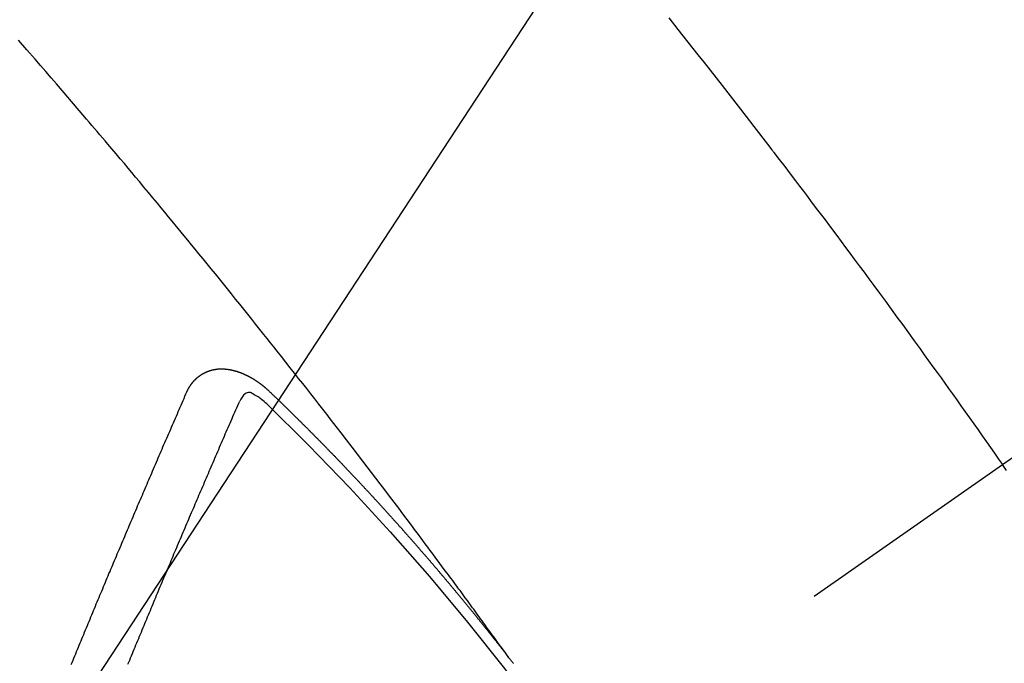
# Model space of a CAD drawing. Extents: x 83844 to 110317, y -25 to 8845.
# Drawn here: x 99592 to 99605, y 6689 to 6697 of the extents above; entities that cross this region are included whole.
import ezdxf

# ---------------------------------------------------------------- set-up
doc = ezdxf.new("R2010")
doc.units = 0
doc.header["$LTSCALE"] = 50
doc.header["$MEASUREMENT"] = 0
doc.linetypes.add('CENTER2', pattern=[1.125, 0.75, -0.125, 0.125, -0.125])
doc.linetypes.add('HIDDEN', pattern=[0.375, 0.25, -0.125])
doc.layers.get('0').update_dxf_attribs({"linetype": 'CONTINUOUS'})
doc.layers.get('DEFPOINTS').update_dxf_attribs({"color": 146, "linetype": 'CONTINUOUS'})
doc.layers.add('150-機器', color=8, linetype='CONTINUOUS')
doc.layers.add('160-文字', color=254, linetype='CONTINUOUS')
doc.styles.add('KH001', font='txt')
doc.dimstyles.new('KH1xx015', dxfattribs={"dimscale": 10, "dimtxt": 3.8, "dimasz": 0.8, "dimexe": 0.3, "dimexo": 1.2, "dimgap": 0.5, "dimtad": 3, "dimdec": 1, "dimdsep": 46, "dimlunit": 6, "dimtxsty": 'KH001', "dimblk": 'DOT', "dimcen": 1, "dimdle": 1, "dimclrd": 256, "dimclre": 256, "dimclrt": 256, "dimadec": 0, "dimazin": 0, "dimtfac": 1, "dimtdec": 1, "dimtix": 1, "dimtmove": 2, "dimatfit": 3, "dimldrblk": 'CLOSEDBLANK', "dimfxl": 1, "dimtolj": 1, "dimtzin": 0, "dimlwd": -1, "dimlwe": -1, "dimarcsym": 0})
doc.dimstyles.new('KH1xx030', dxfattribs={"dimscale": 30, "dimtxt": 2, "dimasz": 0.6, "dimexe": 0.3, "dimexo": 1.2, "dimgap": 0.5, "dimtad": 3, "dimdec": 1, "dimdsep": 46, "dimlunit": 6, "dimtxsty": 'KH001', "dimblk": 'DOT', "dimcen": 1, "dimdle": 1, "dimclrd": 256, "dimclre": 256, "dimclrt": 256, "dimadec": 0, "dimazin": 0, "dimtfac": 1, "dimtdec": 1, "dimtix": 1, "dimtmove": 2, "dimatfit": 3, "dimldrblk": 'CLOSEDBLANK', "dimfxl": 1, "dimtolj": 1, "dimtzin": 0, "dimlwd": -1, "dimlwe": -1, "dimarcsym": 0})

# ---------------------------------------------------------------- blocks, each defined once
blk = doc.blocks.new('F402_H')
at = {"layer": '150-機器', "color": 13, "linetype": 'CENTER2'}
blk.add_line((0, 0), (244.018, -170.863), dxfattribs=at)
at = {"layer": '150-機器', "color": 13, "linetype": 'HIDDEN'}
for points in [[(216.881, -143.186), (216.766, -143.332), (216.701, -143.413), (216.637, -143.494), (216.573, -143.575), (216.509, -143.656), (216.432, -143.754), (216.355, -143.852), (216.278, -143.949), (216.201, -144.047), (216.099, -144.178), (215.997, -144.309), (215.896, -144.44), (215.795, -144.571), (215.737, -144.645), (215.68, -144.719), (215.623, -144.793), (215.566, -144.868), (215.56, -144.876), (215.554, -144.884), (215.547, -144.892), (215.541, -144.9), (215.471, -144.99), (215.402, -145.081), (215.333, -145.173), (215.264, -145.264), (215.214, -145.33), (215.164, -145.396), (215.113, -145.462), (215.063, -145.528), (214.982, -145.636), (214.901, -145.744), (214.82, -145.853), (214.738, -145.961), (214.682, -146.036), (214.626, -146.111), (214.57, -146.186), (214.514, -146.261), (214.451, -146.345), (214.39, -146.428), (214.328, -146.512), (214.266, -146.596), (214.192, -146.696), (214.118, -146.797), (214.044, -146.898), (213.97, -146.999), (213.897, -147.1), (213.823, -147.201), (213.749, -147.302), (213.676, -147.404), (213.621, -147.48), (213.566, -147.556), (213.511, -147.632), (213.457, -147.708), (213.408, -147.776), (213.359, -147.843), (213.311, -147.911), (213.262, -147.978), (213.208, -148.055), (213.153, -148.132), (213.099, -148.208), (213.044, -148.285), (212.99, -148.361), (212.936, -148.438), (212.882, -148.514), (212.828, -148.591), (212.777, -148.663), (212.726, -148.736), (212.675, -148.809), (212.624, -148.881)], [(218.921, -151.343), (218.966, -151.28), (219.012, -151.217), (219.058, -151.155), (219.103, -151.092), (219.135, -151.049), (219.166, -151.007), (219.197, -150.964), (219.228, -150.921), (219.246, -150.896), (219.264, -150.872), (219.282, -150.847), (219.299, -150.823), (219.317, -150.798), (219.335, -150.774), (219.353, -150.749), (219.37, -150.725), (219.384, -150.707), (219.397, -150.688), (219.411, -150.67), (219.424, -150.652), (219.451, -150.615), (219.478, -150.578), (219.505, -150.541), (219.532, -150.504), (219.545, -150.486), (219.559, -150.468), (219.572, -150.45), (219.586, -150.431), (219.603, -150.407), (219.621, -150.383), (219.639, -150.358), (219.657, -150.334), (219.676, -150.31), (219.694, -150.285), (219.712, -150.261), (219.73, -150.237), (219.771, -150.182), (219.811, -150.127), (219.852, -150.072), (219.892, -150.018), (219.924, -149.975), (219.956, -149.933), (219.988, -149.891), (220.019, -149.848), (220.042, -149.817), (220.066, -149.786), (220.089, -149.755), (220.112, -149.723), (220.165, -149.652), (220.219, -149.58), (220.274, -149.509), (220.328, -149.437), (220.387, -149.359), (220.446, -149.281), (220.506, -149.202), (220.565, -149.124), (220.62, -149.052), (220.675, -148.98), (220.73, -148.908), (220.785, -148.836), (220.854, -148.746), (220.923, -148.656), (220.992, -148.566), (221.061, -148.477), (221.108, -148.417), (221.154, -148.358), (221.2, -148.298), (221.246, -148.239), (221.297, -148.173), (221.348, -148.108), (221.399, -148.042), (221.45, -147.977), (221.501, -147.912), (221.552, -147.846), (221.604, -147.781), (221.655, -147.716), (221.711, -147.645), (221.767, -147.575), (221.823, -147.504), (221.878, -147.433), (221.92, -147.38), (221.962, -147.327), (222.004, -147.274), (222.047, -147.221), (222.098, -147.156), (222.15, -147.092), (222.201, -147.027), (222.253, -146.962), (222.305, -146.898), (222.356, -146.834), (222.408, -146.77), (222.46, -146.705), (222.512, -146.641), (222.564, -146.577), (222.615, -146.513), (222.667, -146.449), (222.719, -146.385), (222.771, -146.321), (222.824, -146.257), (222.876, -146.193), (222.923, -146.135), (222.971, -146.078), (223.018, -146.02), (223.066, -145.962), (223.103, -145.916), (223.141, -145.87), (223.179, -145.823), (223.217, -145.777), (223.264, -145.72), (223.312, -145.662), (223.36, -145.605), (223.407, -145.547), (223.464, -145.478), (223.522, -145.41), (223.579, -145.341), (223.636, -145.272), (223.684, -145.215), (223.732, -145.158), (223.78, -145.1), (223.828, -145.043), (223.881, -144.981), (223.934, -144.918), (223.987, -144.856), (224.04, -144.793), (224.073, -144.754), (224.107, -144.714), (224.14, -144.675), (224.174, -144.635), (224.207, -144.596), (224.241, -144.556), (224.275, -144.516), (224.309, -144.477), (224.405, -144.364), (224.502, -144.251), (224.598, -144.139), (224.695, -144.026), (224.763, -143.948), (224.831, -143.87), (224.898, -143.792), (224.966, -143.713), (225.073, -143.591), (225.18, -143.469)], [(223.03, -147.952), (223.029, -147.95), (223.028, -147.948), (223.027, -147.946), (223.026, -147.943), (223.024, -147.941), (223.023, -147.939), (223.022, -147.937), (223.021, -147.935), (223.021, -147.932), (223.02, -147.93), (223.018, -147.928), (223.017, -147.926), (223.016, -147.924), (223.014, -147.922), (223.014, -147.919), (223.013, -147.917), (223.012, -147.915), (223.01, -147.913), (223.009, -147.911), (223.008, -147.909), (223.007, -147.907), (223.006, -147.905), (223.005, -147.903), (223.003, -147.9), (223.002, -147.897), (223.001, -147.895), (223, -147.893), (222.999, -147.892), (222.997, -147.889), (222.996, -147.887), (222.995, -147.885), (222.994, -147.883), (222.992, -147.882), (222.991, -147.88), (222.989, -147.877), (222.988, -147.876), (222.987, -147.874), (222.986, -147.872), (222.984, -147.869), (222.983, -147.867), (222.982, -147.866), (222.981, -147.864), (222.98, -147.862), (222.978, -147.859), (222.977, -147.858), (222.975, -147.856), (222.974, -147.854), (222.973, -147.852), (222.971, -147.85), (222.969, -147.849), (222.968, -147.847), (222.967, -147.845), (222.965, -147.842), (222.964, -147.841), (222.963, -147.839), (222.962, -147.837), (222.959, -147.836), (222.958, -147.834), (222.956, -147.832), (222.955, -147.83), (222.954, -147.828), (222.952, -147.827), (222.951, -147.825), (222.949, -147.824), (222.947, -147.821), (222.946, -147.819), (222.945, -147.818), (222.944, -147.816), (222.941, -147.814), (222.94, -147.812), (222.938, -147.811), (222.937, -147.809), (222.935, -147.808), (222.934, -147.806), (222.932, -147.804), (222.931, -147.803), (222.929, -147.801), (222.927, -147.8), (222.926, -147.798), (222.924, -147.797), (222.922, -147.794), (222.921, -147.793), (222.919, -147.792), (222.918, -147.79), (222.916, -147.788), (222.914, -147.787), (222.913, -147.785), (222.911, -147.784), (222.909, -147.782), (222.908, -147.78), (222.906, -147.779), (222.905, -147.778), (222.902, -147.776), (222.901, -147.774), (222.899, -147.773), (222.898, -147.772), (222.895, -147.77), (222.894, -147.768), (222.893, -147.767), (222.891, -147.766), (222.889, -147.764), (222.887, -147.763), (222.885, -147.762), (222.884, -147.76), (222.882, -147.758), (222.88, -147.757), (222.879, -147.756), (222.877, -147.755), (222.874, -147.753), (222.873, -147.752), (222.871, -147.751), (222.869, -147.749), (222.867, -147.748), (222.865, -147.747), (222.864, -147.746), (222.861, -147.744), (222.86, -147.743), (222.858, -147.742), (222.856, -147.741), (222.854, -147.739), (222.852, -147.738), (222.851, -147.737), (222.849, -147.735), (222.847, -147.734), (222.845, -147.732), (222.843, -147.731), (222.842, -147.73), (222.839, -147.729), (222.837, -147.728), (222.835, -147.727), (222.834, -147.726), (222.831, -147.724), (222.83, -147.723), (222.828, -147.723), (222.826, -147.722), (222.823, -147.72), (222.822, -147.719), (222.82, -147.718), (222.818, -147.717), (222.816, -147.715), (222.814, -147.714), (222.812, -147.713), (222.81, -147.713), (222.808, -147.711), (222.806, -147.71), (222.804, -147.71), (222.802, -147.709), (222.8, -147.707), (222.797, -147.707), (222.796, -147.705), (222.794, -147.705), (222.791, -147.703), (222.79, -147.702), (222.787, -147.702), (222.786, -147.701), (222.783, -147.7), (222.781, -147.699), (222.779, -147.698), (222.777, -147.697), (222.776, -147.696), (222.773, -147.695), (222.771, -147.694), (222.769, -147.694), (222.767, -147.693), (222.765, -147.692), (222.762, -147.691), (222.76, -147.69), (222.758, -147.69), (222.756, -147.689), (222.753, -147.688), (222.752, -147.687), (222.75, -147.686), (222.747, -147.686), (222.746, -147.685), (222.743, -147.684), (222.74, -147.684), (222.739, -147.682), (222.737, -147.682), (222.734, -147.682), (222.732, -147.68), (222.73, -147.68), (222.728, -147.679), (222.725, -147.679), (222.724, -147.678), (222.721, -147.678), (222.718, -147.677), (222.716, -147.676), (222.715, -147.675), (222.712, -147.675), (222.71, -147.675), (222.707, -147.674), (222.705, -147.673), (222.703, -147.673), (222.701, -147.672), (222.699, -147.672), (222.697, -147.671), (222.694, -147.67), (222.691, -147.67), (222.689, -147.67), (222.687, -147.669), (222.685, -147.669), (222.683, -147.669), (222.68, -147.668), (222.677, -147.668), (222.675, -147.667), (222.673, -147.667), (222.671, -147.667), (222.669, -147.666), (222.666, -147.666), (222.664, -147.666), (222.662, -147.665), (222.659, -147.664), (222.657, -147.664), (222.655, -147.664), (222.652, -147.663), (222.65, -147.663), (222.648, -147.663), (222.645, -147.663), (222.643, -147.663), (222.641, -147.663), (222.639, -147.662), (222.636, -147.661), (222.633, -147.661), (222.631, -147.661), (222.628, -147.661), (222.626, -147.661), (222.624, -147.66), (222.621, -147.661), (222.619, -147.661), (222.617, -147.66), (222.615, -147.66), (222.612, -147.66), (222.61, -147.66), (222.607, -147.66), (222.605, -147.66), (222.602, -147.66), (222.6, -147.66), (222.597, -147.66), (222.594, -147.659), (222.592, -147.66), (222.589, -147.659), (222.587, -147.659), (222.584, -147.66), (222.582, -147.659), (222.579, -147.66), (222.577, -147.659), (222.574, -147.66), (222.572, -147.66), (222.569, -147.66), (222.567, -147.66), (222.564, -147.66), (222.562, -147.66), (222.559, -147.66), (222.557, -147.66), (222.555, -147.661), (222.553, -147.661), (222.55, -147.661), (222.548, -147.661), (222.545, -147.661), (222.543, -147.662), (222.54, -147.662), (222.538, -147.662), (222.535, -147.663), (222.533, -147.662), (222.53, -147.663), (222.527, -147.663), (222.525, -147.663), (222.522, -147.663), (222.519, -147.664), (222.517, -147.664), (222.515, -147.665), (222.512, -147.665), (222.51, -147.666), (222.507, -147.665), (222.505, -147.666), (222.502, -147.666), (222.499, -147.667), (222.497, -147.666), (222.495, -147.667), (222.492, -147.668), (222.489, -147.668), (222.486, -147.669), (222.484, -147.669), (222.482, -147.669), (222.479, -147.67), (222.477, -147.671), (222.474, -147.671), (222.471, -147.672), (222.468, -147.672), (222.466, -147.673), (222.463, -147.673), (222.461, -147.674), (222.458, -147.675), (222.455, -147.675), (222.453, -147.676), (222.45, -147.676), (222.448, -147.677), (222.445, -147.678), (222.442, -147.678), (222.44, -147.679), (222.438, -147.68), (222.435, -147.68), (222.432, -147.681), (222.429, -147.681), (222.427, -147.682), (222.424, -147.683), (222.422, -147.683), (222.419, -147.684), (222.417, -147.685), (222.414, -147.685), (222.411, -147.686), (222.409, -147.687), (222.406, -147.688), (222.403, -147.689), (222.401, -147.689), (222.399, -147.69), (222.396, -147.691), (222.393, -147.691), (222.39, -147.693), (222.388, -147.694), (222.385, -147.694), (222.383, -147.695), (222.38, -147.696), (222.377, -147.697), (222.375, -147.698), (222.372, -147.698), (222.369, -147.699), (222.367, -147.701), (222.364, -147.701), (222.362, -147.702), (222.359, -147.703), (222.356, -147.704), (222.354, -147.705), (222.351, -147.706), (222.349, -147.708), (222.346, -147.708), (222.343, -147.709), (222.341, -147.71), (222.338, -147.711), (222.336, -147.712), (222.332, -147.713), (222.331, -147.714), (222.328, -147.715), (222.324, -147.716), (222.322, -147.717), (222.319, -147.719), (222.317, -147.72), (222.314, -147.72), (222.312, -147.722), (222.309, -147.722), (222.306, -147.724), (222.304, -147.725), (222.301, -147.727), (222.298, -147.727), (222.296, -147.729), (222.293, -147.73), (222.291, -147.731), (222.288, -147.732), (222.285, -147.734), (222.283, -147.735), (222.28, -147.736), (222.278, -147.737), (222.275, -147.739), (222.273, -147.74), (222.269, -147.741), (222.267, -147.742), (222.264, -147.743), (222.261, -147.745), (222.26, -147.746), (222.256, -147.748), (222.254, -147.749), (222.251, -147.75), (222.249, -147.751), (222.246, -147.753), (222.243, -147.754), (222.241, -147.755), (222.239, -147.757), (222.235, -147.758), (222.233, -147.759), (222.231, -147.761), (222.227, -147.763), (222.225, -147.764), (222.223, -147.766), (222.219, -147.767), (222.218, -147.768), (222.215, -147.77), (222.212, -147.771), (222.21, -147.772), (222.207, -147.774), (222.205, -147.776), (222.201, -147.777), (222.199, -147.778), (222.197, -147.78), (222.193, -147.782), (222.191, -147.783), (222.189, -147.784), (222.186, -147.786), (222.184, -147.788), (222.18, -147.79), (222.178, -147.791), (222.176, -147.792), (222.173, -147.794), (222.17, -147.796), (222.168, -147.798), (222.165, -147.799), (222.163, -147.8), (222.161, -147.802), (222.158, -147.804), (222.155, -147.806), (222.152, -147.807), (222.15, -147.809), (222.147, -147.811), (222.145, -147.812), (222.143, -147.814), (222.14, -147.816), (222.137, -147.817), (222.134, -147.819), (222.132, -147.821), (222.129, -147.823), (222.127, -147.825), (222.124, -147.827), (222.121, -147.829), (222.12, -147.83), (222.117, -147.832), (222.114, -147.833), (222.112, -147.835), (222.109, -147.837), (222.107, -147.839), (222.104, -147.841), (222.102, -147.843), (222.099, -147.845), (222.096, -147.846), (222.093, -147.848), (222.091, -147.85), (222.089, -147.852), (222.087, -147.854), (222.084, -147.856), (222.082, -147.858), (222.079, -147.86), (222.076, -147.862), (222.074, -147.863), (222.071, -147.865), (222.069, -147.867), (222.066, -147.869), (222.064, -147.871), (222.061, -147.874), (222.058, -147.876), (222.056, -147.877), (222.054, -147.88), (222.051, -147.882), (222.049, -147.884), (222.046, -147.886), (222.044, -147.887), (222.041, -147.889), (222.04, -147.892), (222.036, -147.894), (222.034, -147.896), (222.031, -147.898), (222.029, -147.9), (222.027, -147.902), (222.025, -147.904), (222.022, -147.906), (222.019, -147.909), (222.017, -147.911), (222.015, -147.913), (222.012, -147.915), (222.01, -147.917), (222.008, -147.919), (222.005, -147.922), (222.002, -147.924), (222, -147.926), (221.998, -147.928), (221.995, -147.93), (221.992, -147.933), (221.99, -147.935), (221.988, -147.937), (221.986, -147.939), (221.983, -147.941), (221.981, -147.944)], [(221.981, -147.944), (221.974, -147.951), (221.967, -147.957), (221.96, -147.963), (221.954, -147.969), (221.948, -147.976), (221.94, -147.983), (221.934, -147.989), (221.927, -147.995), (221.92, -148.002), (221.913, -148.008), (221.907, -148.015), (221.9, -148.022), (221.893, -148.028), (221.886, -148.034), (221.88, -148.04), (221.873, -148.048), (221.866, -148.054), (221.859, -148.06), (221.853, -148.066), (221.845, -148.073), (221.839, -148.08), (221.833, -148.086), (221.826, -148.093), (221.819, -148.099), (221.812, -148.106), (221.806, -148.113), (221.799, -148.119), (221.792, -148.125), (221.785, -148.132), (221.779, -148.139), (221.772, -148.145), (221.765, -148.151), (221.758, -148.158), (221.752, -148.165), (221.745, -148.171), (221.738, -148.178), (221.732, -148.184), (221.725, -148.191), (221.718, -148.198), (221.711, -148.204), (221.705, -148.211), (221.698, -148.218), (221.691, -148.224), (221.685, -148.23), (221.679, -148.237), (221.671, -148.244), (221.664, -148.25), (221.658, -148.257), (221.651, -148.264), (221.644, -148.27), (221.638, -148.276), (221.632, -148.283), (221.624, -148.29), (221.617, -148.296), (221.611, -148.303), (221.605, -148.309), (221.597, -148.316), (221.591, -148.323), (221.585, -148.329), (221.577, -148.336), (221.571, -148.343), (221.565, -148.349), (221.558, -148.355), (221.551, -148.363), (221.544, -148.369), (221.538, -148.376), (221.531, -148.383), (221.524, -148.389), (221.518, -148.396), (221.512, -148.402), (221.504, -148.409), (221.497, -148.416), (221.491, -148.422), (221.484, -148.429), (221.478, -148.436), (221.471, -148.442), (221.464, -148.449), (221.458, -148.456), (221.451, -148.462), (221.444, -148.469), (221.438, -148.476), (221.431, -148.482), (221.425, -148.489), (221.418, -148.496), (221.411, -148.502), (221.405, -148.509), (221.398, -148.516), (221.392, -148.523), (221.385, -148.529), (221.378, -148.536), (221.372, -148.543), (221.365, -148.549), (221.358, -148.557), (221.352, -148.563), (221.346, -148.57), (221.338, -148.577), (221.331, -148.583), (221.325, -148.59), (221.318, -148.597), (221.312, -148.604), (221.305, -148.61), (221.299, -148.617), (221.292, -148.624), (221.285, -148.63), (221.279, -148.637), (221.272, -148.644), (221.266, -148.65), (221.259, -148.657), (221.253, -148.664), (221.246, -148.67), (221.239, -148.678), (221.233, -148.684), (221.226, -148.692), (221.219, -148.698), (221.213, -148.705), (221.206, -148.712), (221.2, -148.719), (221.193, -148.725), (221.187, -148.732), (221.18, -148.739), (221.174, -148.745), (221.167, -148.752), (221.161, -148.759), (221.153, -148.766), (221.147, -148.773), (221.14, -148.779), (221.134, -148.787), (221.127, -148.793), (221.121, -148.8), (221.114, -148.807), (221.108, -148.814), (221.101, -148.821), (221.095, -148.827), (221.088, -148.834), (221.081, -148.841), (221.074, -148.847), (221.068, -148.855), (221.061, -148.861), (221.055, -148.868), (221.049, -148.876), (221.042, -148.882), (221.035, -148.889), (221.029, -148.896), (221.023, -148.902), (221.015, -148.909), (221.009, -148.916), (221.002, -148.923), (220.996, -148.93), (220.99, -148.937), (220.983, -148.944), (220.977, -148.951), (220.969, -148.958), (220.963, -148.964), (220.957, -148.971), (220.95, -148.978), (220.944, -148.985), (220.937, -148.992), (220.931, -148.999), (220.925, -149.006), (220.917, -149.013), (220.911, -149.019), (220.904, -149.026), (220.898, -149.033), (220.892, -149.041), (220.885, -149.047), (220.879, -149.054), (220.871, -149.061), (220.865, -149.068), (220.859, -149.075), (220.852, -149.081), (220.846, -149.089), (220.84, -149.096), (220.833, -149.102), (220.826, -149.11), (220.82, -149.116), (220.813, -149.123), (220.807, -149.13), (220.801, -149.138), (220.794, -149.144), (220.787, -149.152), (220.781, -149.158), (220.774, -149.165), (220.768, -149.172), (220.762, -149.179), (220.755, -149.186), (220.749, -149.193), (220.742, -149.2), (220.735, -149.207), (220.729, -149.214), (220.723, -149.221), (220.715, -149.228), (220.709, -149.235), (220.704, -149.242), (220.696, -149.249), (220.69, -149.255), (220.684, -149.263), (220.678, -149.27), (220.67, -149.277), (220.664, -149.284), (220.658, -149.291), (220.651, -149.297), (220.645, -149.305), (220.639, -149.312), (220.632, -149.319), (220.625, -149.326), (220.619, -149.333), (220.613, -149.34), (220.607, -149.347), (220.599, -149.354), (220.593, -149.361), (220.587, -149.368), (220.581, -149.375), (220.574, -149.382), (220.568, -149.389), (220.561, -149.396), (220.555, -149.403), (220.548, -149.41), (220.542, -149.417), (220.535, -149.424), (220.529, -149.431), (220.522, -149.438), (220.516, -149.445), (220.509, -149.453), (220.503, -149.459), (220.497, -149.467), (220.49, -149.473), (220.484, -149.481), (220.478, -149.488), (220.471, -149.495), (220.465, -149.502), (220.458, -149.509), (220.452, -149.516), (220.445, -149.523), (220.439, -149.53), (220.433, -149.538), (220.426, -149.544), (220.419, -149.552), (220.414, -149.558), (220.407, -149.566), (220.401, -149.573), (220.394, -149.58), (220.388, -149.587), (220.381, -149.594), (220.375, -149.601), (220.369, -149.609), (220.363, -149.615), (220.356, -149.623), (220.349, -149.63), (220.343, -149.637), (220.336, -149.644), (220.33, -149.651), (220.324, -149.659), (220.318, -149.665), (220.311, -149.673), (220.305, -149.68), (220.298, -149.687), (220.292, -149.694), (220.285, -149.701), (220.279, -149.708), (220.273, -149.716), (220.267, -149.722), (220.26, -149.73), (220.254, -149.737), (220.248, -149.744), (220.241, -149.751), (220.235, -149.758), (220.228, -149.766), (220.222, -149.773), (220.216, -149.78), (220.21, -149.787), (220.203, -149.795), (220.197, -149.801), (220.191, -149.809), (220.185, -149.816), (220.178, -149.823), (220.172, -149.831), (220.165, -149.837), (220.158, -149.845), (220.152, -149.852), (220.146, -149.859), (220.14, -149.866), (220.133, -149.873), (220.127, -149.88), (220.121, -149.888), (220.114, -149.895), (220.108, -149.902), (220.102, -149.91), (220.096, -149.917), (220.089, -149.924), (220.083, -149.931), (220.077, -149.939), (220.071, -149.945), (220.064, -149.953), (220.058, -149.961), (220.052, -149.967), (220.045, -149.975), (220.039, -149.982), (220.033, -149.989), (220.027, -149.996), (220.02, -150.004), (220.014, -150.011), (220.008, -150.018), (220.001, -150.026), (219.995, -150.032), (219.989, -150.04), (219.983, -150.047), (219.976, -150.054), (219.97, -150.062), (219.964, -150.069), (219.957, -150.076), (219.951, -150.083), (219.945, -150.091), (219.939, -150.098), (219.932, -150.105), (219.925, -150.113), (219.92, -150.12), (219.913, -150.127), (219.907, -150.134), (219.9, -150.142), (219.894, -150.149), (219.888, -150.156), (219.882, -150.164), (219.876, -150.171), (219.87, -150.178), (219.863, -150.186), (219.857, -150.193), (219.851, -150.2), (219.845, -150.207), (219.838, -150.215), (219.832, -150.222), (219.826, -150.229), (219.819, -150.237), (219.813, -150.244), (219.807, -150.252), (219.801, -150.259), (219.795, -150.266), (219.788, -150.274), (219.782, -150.28), (219.776, -150.288), (219.769, -150.296), (219.763, -150.302), (219.757, -150.31), (219.752, -150.317), (219.745, -150.325), (219.739, -150.333), (219.733, -150.339), (219.726, -150.347), (219.72, -150.354), (219.714, -150.361), (219.708, -150.37), (219.702, -150.376), (219.695, -150.384), (219.689, -150.392), (219.683, -150.398), (219.676, -150.406), (219.67, -150.413), (219.665, -150.421), (219.658, -150.428), (219.652, -150.435), (219.646, -150.443), (219.64, -150.45), (219.633, -150.457), (219.627, -150.465), (219.621, -150.472), (219.615, -150.48), (219.608, -150.487), (219.602, -150.494), (219.597, -150.502), (219.591, -150.509), (219.584, -150.517), (219.578, -150.524), (219.572, -150.531), (219.566, -150.539), (219.559, -150.547), (219.553, -150.554), (219.547, -150.561), (219.541, -150.569), (219.535, -150.576), (219.529, -150.584), (219.523, -150.591), (219.516, -150.598), (219.511, -150.606), (219.505, -150.613), (219.498, -150.621), (219.491, -150.628), (219.486, -150.636), (219.48, -150.643), (219.473, -150.651), (219.467, -150.658), (219.462, -150.666), (219.456, -150.673), (219.449, -150.68), (219.443, -150.688), (219.437, -150.695), (219.431, -150.703), (219.424, -150.71), (219.419, -150.718), (219.413, -150.725), (219.406, -150.733), (219.4, -150.74), (219.394, -150.748), (219.388, -150.755), (219.382, -150.762), (219.376, -150.77), (219.37, -150.778), (219.364, -150.785), (219.357, -150.792), (219.352, -150.8), (219.345, -150.807), (219.339, -150.815), (219.334, -150.822), (219.327, -150.83), (219.321, -150.837), (219.316, -150.845), (219.309, -150.852), (219.302, -150.86), (219.297, -150.867), (219.291, -150.875), (219.284, -150.883), (219.279, -150.89), (219.273, -150.897), (219.266, -150.905), (219.261, -150.912), (219.254, -150.92), (219.248, -150.928), (219.243, -150.935), (219.236, -150.943), (219.23, -150.951), (219.224, -150.958), (219.218, -150.965), (219.212, -150.973), (219.206, -150.98), (219.2, -150.988), (219.194, -150.996), (219.188, -151.003), (219.182, -151.011), (219.176, -151.018), (219.17, -151.025), (219.164, -151.033), (219.157, -151.041), (219.152, -151.048), (219.146, -151.056), (219.14, -151.064), (219.134, -151.071), (219.128, -151.078), (219.122, -151.087), (219.116, -151.093), (219.11, -151.102), (219.104, -151.109), (219.098, -151.117), (219.092, -151.124), (219.085, -151.132), (219.08, -151.14), (219.074, -151.147), (219.068, -151.155), (219.061, -151.162), (219.056, -151.17), (219.05, -151.177), (219.044, -151.186), (219.038, -151.192), (219.032, -151.2), (219.026, -151.208), (219.021, -151.215), (219.014, -151.223), (219.008, -151.231), (219.002, -151.238), (218.996, -151.246), (218.99, -151.254), (218.984, -151.261), (218.979, -151.269), (218.972, -151.276), (218.966, -151.284), (218.96, -151.291), (218.955, -151.299), (218.948, -151.307), (218.943, -151.314), (218.936, -151.322), (218.931, -151.33), (218.925, -151.337)], [(222.012, -148.105), (222.028, -148.091), (222.045, -148.077), (222.061, -148.063), (222.077, -148.05), (222.088, -148.041), (222.099, -148.033), (222.109, -148.025), (222.12, -148.018), (222.137, -148.008), (222.153, -147.998), (222.17, -147.989), (222.187, -147.979), (222.198, -147.973), (222.209, -147.967), (222.22, -147.962), (222.232, -147.959), (222.246, -147.96), (222.26, -147.964), (222.273, -147.97), (222.286, -147.978), (222.308, -147.997), (222.326, -148.02), (222.342, -148.045), (222.356, -148.071)], [(224.505, -151.43), (224.494, -151.403), (224.483, -151.375), (224.472, -151.347), (224.461, -151.32), (224.449, -151.292), (224.437, -151.264), (224.426, -151.237), (224.415, -151.21), (224.404, -151.182), (224.391, -151.154), (224.38, -151.127), (224.369, -151.1), (224.358, -151.072), (224.346, -151.045), (224.335, -151.016), (224.324, -150.989), (224.312, -150.961), (224.3, -150.933), (224.289, -150.906), (224.278, -150.879), (224.266, -150.851), (224.254, -150.823), (224.243, -150.796), (224.231, -150.768), (224.22, -150.741), (224.208, -150.713), (224.196, -150.685), (224.186, -150.657), (224.174, -150.63), (224.162, -150.602), (224.151, -150.574), (224.139, -150.546), (224.128, -150.519), (224.116, -150.492), (224.104, -150.464), (224.093, -150.436), (224.081, -150.408), (224.07, -150.381), (224.058, -150.353), (224.046, -150.326), (224.035, -150.297), (224.024, -150.27), (224.011, -150.242), (224, -150.214), (223.988, -150.186), (223.977, -150.159), (223.965, -150.131), (223.953, -150.104), (223.941, -150.076), (223.929, -150.048), (223.918, -150.02), (223.906, -149.992), (223.895, -149.965), (223.883, -149.937), (223.87, -149.909), (223.86, -149.881), (223.848, -149.853), (223.836, -149.825), (223.824, -149.798), (223.812, -149.77), (223.8, -149.742), (223.789, -149.714), (223.777, -149.686), (223.765, -149.659), (223.753, -149.631), (223.741, -149.603), (223.729, -149.575), (223.717, -149.547), (223.706, -149.52), (223.694, -149.492), (223.682, -149.464), (223.67, -149.436), (223.659, -149.408), (223.647, -149.38), (223.635, -149.352), (223.623, -149.324), (223.611, -149.296), (223.598, -149.268), (223.587, -149.241), (223.575, -149.213), (223.563, -149.185), (223.551, -149.157), (223.539, -149.129), (223.527, -149.101), (223.515, -149.073), (223.503, -149.045), (223.491, -149.018), (223.479, -148.99), (223.467, -148.962), (223.455, -148.934), (223.443, -148.906), (223.431, -148.877), (223.419, -148.849), (223.407, -148.821), (223.395, -148.793), (223.383, -148.766), (223.371, -148.738), (223.359, -148.71), (223.347, -148.682), (223.335, -148.654), (223.323, -148.626), (223.311, -148.598), (223.298, -148.57), (223.286, -148.542), (223.274, -148.514), (223.261, -148.485), (223.249, -148.458), (223.237, -148.43), (223.225, -148.402), (223.213, -148.374), (223.201, -148.346), (223.189, -148.318), (223.177, -148.29), (223.164, -148.261), (223.152, -148.233), (223.14, -148.205), (223.128, -148.177), (223.116, -148.149), (223.104, -148.121), (223.091, -148.092), (223.079, -148.064), (223.067, -148.036), (223.055, -148.008), (223.042, -147.98), (223.03, -147.952)], [(223.782, -151.426), (223.771, -151.399), (223.76, -151.372), (223.748, -151.344), (223.737, -151.317), (223.726, -151.29), (223.714, -151.262), (223.702, -151.234), (223.691, -151.207), (223.68, -151.179), (223.669, -151.152), (223.657, -151.125), (223.645, -151.097), (223.634, -151.069), (223.623, -151.042), (223.611, -151.015), (223.6, -150.987), (223.588, -150.959), (223.577, -150.932), (223.565, -150.905), (223.554, -150.877), (223.542, -150.849), (223.531, -150.822), (223.52, -150.795), (223.507, -150.767), (223.496, -150.739), (223.485, -150.712), (223.474, -150.684), (223.462, -150.657), (223.45, -150.629), (223.439, -150.602), (223.427, -150.574), (223.416, -150.546), (223.404, -150.519), (223.393, -150.49), (223.382, -150.463), (223.37, -150.435), (223.358, -150.408), (223.346, -150.38), (223.335, -150.352), (223.324, -150.325), (223.312, -150.297), (223.3, -150.27), (223.288, -150.242), (223.277, -150.214), (223.265, -150.186), (223.254, -150.159), (223.241, -150.131), (223.23, -150.104), (223.218, -150.076), (223.207, -150.048), (223.195, -150.02), (223.183, -149.993), (223.171, -149.965), (223.159, -149.937), (223.148, -149.91), (223.136, -149.882), (223.125, -149.854), (223.113, -149.827), (223.1, -149.799), (223.089, -149.771), (223.077, -149.743), (223.066, -149.716), (223.054, -149.688), (223.042, -149.66), (223.03, -149.633), (223.018, -149.605), (223.006, -149.577), (222.995, -149.549), (222.983, -149.521), (222.971, -149.493), (222.959, -149.466), (222.947, -149.438), (222.935, -149.41), (222.923, -149.382), (222.911, -149.354), (222.9, -149.327), (222.888, -149.299), (222.876, -149.271), (222.864, -149.243), (222.852, -149.215), (222.84, -149.188), (222.828, -149.16), (222.816, -149.132), (222.804, -149.104), (222.792, -149.076), (222.78, -149.048), (222.769, -149.021), (222.756, -148.993), (222.744, -148.965), (222.732, -148.937), (222.72, -148.909), (222.708, -148.881), (222.696, -148.853), (222.684, -148.825), (222.672, -148.797), (222.66, -148.769), (222.648, -148.741), (222.636, -148.714), (222.624, -148.686), (222.612, -148.658), (222.6, -148.63), (222.588, -148.602), (222.576, -148.574), (222.564, -148.546), (222.552, -148.518), (222.54, -148.49), (222.527, -148.462), (222.515, -148.434), (222.503, -148.406), (222.49, -148.378), (222.478, -148.35), (222.466, -148.322), (222.454, -148.294), (222.442, -148.266), (222.43, -148.238), (222.417, -148.211), (222.405, -148.183), (222.392, -148.155), (222.38, -148.127), (222.368, -148.099), (222.356, -148.071)], [(212.573, -148.954), (212.624, -148.881)], [(218.863, -151.416), (218.868, -151.411), (218.872, -151.405), (218.875, -151.401), (218.88, -151.395), (218.884, -151.39), (218.887, -151.385), (218.892, -151.38), (218.896, -151.374), (218.9, -151.369), (218.905, -151.364), (218.909, -151.358), (218.912, -151.353), (218.917, -151.348), (218.921, -151.342), (218.925, -151.337)]]:
    blk.add_lwpolyline(points, dxfattribs=at)
blk.add_arc((243.713, -170.649), 31.291, 133.8895, 156.1104, dxfattribs=at)
blk = doc.blocks.new('_Dot')
at = {"color": 0, "linetype": 'ByBlock', "lineweight": -2}
blk.add_line((-0.5, 0), (-1, 0), dxfattribs=at)
at = {"color": 0, "linetype": 'ByBlock', "const_width": 0.5}
blk.add_lwpolyline([(-0.25, 0, 1), (0.25, 0, 1)], format="xyb", close=True, dxfattribs=at)
blk = doc.blocks.new('*D87')
at = {"layer": 'DEFPOINTS', "transparency": 16777216}
for p, q in [((99227.631, 6381.942), (99227.631, 6647.703)), ((100277.631, 6381.942), (100277.631, 6647.703)), ((100269.631, 6644.703), (99235.631, 6644.703))]:
    blk.add_line(p, q, dxfattribs=at)
at = {"layer": 'DEFPOINTS', "color": 0, "transparency": 16777216}
for p in [(99227.631, 6644.703), (99227.631, 6369.942), (100277.631, 6369.942)]:
    blk.add_point(p, dxfattribs=at)
at = {"layer": 'DEFPOINTS', "transparency": 16777216, "xscale": 8, "yscale": 8, "zscale": 8, "rotation": 180}
blk.add_blockref('_Dot', (99227.631, 6644.703), dxfattribs=at)
at = {"layer": 'DEFPOINTS', "transparency": 16777216, "xscale": 8, "yscale": 8, "zscale": 8}
blk.add_blockref('_Dot', (100277.631, 6644.703), dxfattribs=at)
at = {"layer": 'DEFPOINTS', "transparency": 16777216, "insert": (99752.631, 6671.114), "char_height": 38, "attachment_point": 5, "style": 'KH001'}
blk.add_mtext('\\A1;1,050', dxfattribs=at)
blk = doc.blocks.new('_ClosedBlank')
at = {"color": 0, "linetype": 'ByBlock', "lineweight": -2}
for p, q in [((-1, 0.16667), (0, 0)), ((-1, 0.16667), (-1, -0.16667)), ((0, 0), (-1, -0.16667))]:
    blk.add_line(p, q, dxfattribs=at)

msp = doc.modelspace()

# ---------------------------------------------------------------- block references
at = {"layer": '150-機器', "xscale": -1}
msp.add_blockref('F402_H', (99817.638, 6840.134), dxfattribs=at)

# ---------------------------------------------------------------- dimensions: what is measured, and where the dimension line sits
at = {"layer": 'DEFPOINTS'}
dim = msp.add_linear_dim(base=(99227.631, 6644.703), p1=(100277.631, 6369.942), p2=(99227.631, 6369.942), angle=180, dimstyle='KH1xx015', dxfattribs=at)
dim.commit()
dim.dimension.update_dxf_attribs({"geometry": '*D87', "text_midpoint": (99752.631, 6671.114)})

# ---------------------------------------------------------------- leaders
at = {"layer": '160-文字', "annotation_type": 0, "has_hookline": 1, "hookline_direction": 1, "text_width": 963.959}
msp.add_leader([(99697.645, 6847.323), (99079.087, 5904.649), (99061.087, 5904.649)], dimstyle='KH1xx030', override={"dimgap": 0.5, "dimtad": 1}, dxfattribs=at)
at = {"layer": '160-文字'}
msp.add_leader([(99937.645, 6839.942), (99079.087, 5904.649)], dimstyle='KH1xx030', override={"dimgap": 0.5, "dimtad": 1}, dxfattribs=at)

doc.saveas('drawing.dxf')
